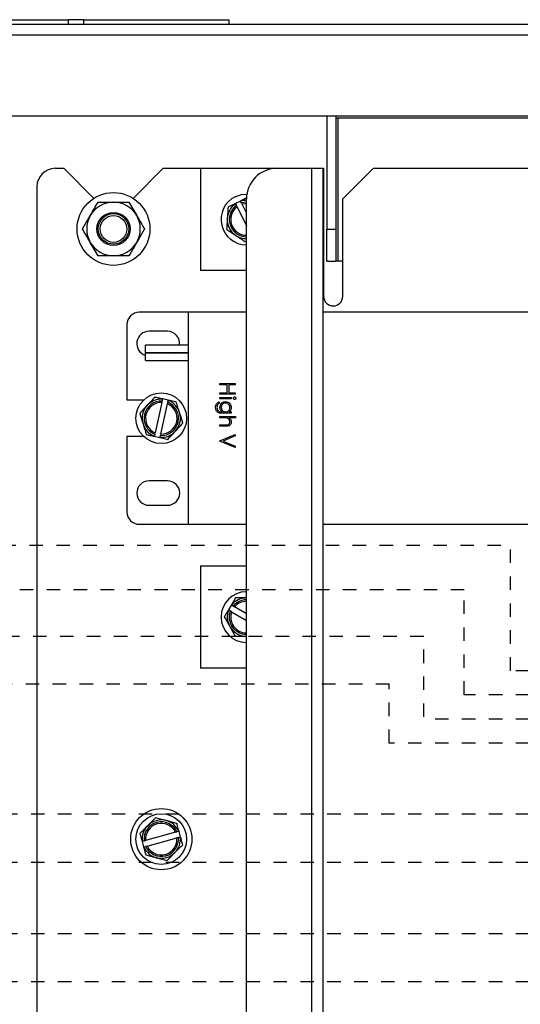
# Model space of a CAD drawing. Units: inches. Extents: x -16.3 to 9.3, y 9.9 to 30.2.
# Drawn here: x -7.5 to -3.8, y 22.9 to 30.2 of the extents above; entities that cross this region are included whole.
import ezdxf

# ---------------------------------------------------------------- set-up
doc = ezdxf.new("R2010")
doc.units = ezdxf.units.IN
doc.header["$LTSCALE"] = 0.25
doc.header["$MEASUREMENT"] = 0
doc.linetypes.add('DASHED2', pattern=[0.375, 0.25, -0.125])

msp = doc.modelspace()

# ---------------------------------------------------------------- linework, layer by layer
at = {"linetype": 'Continuous', "lineweight": 25}
for p, q in [((-8.2026, 30.2231), (-7.1222, 30.2231)), ((-7.1222, 30.1894), (-7.1222, 30.2231)), ((-7.0085, 30.2231), (-7.1222, 30.2231)), ((-7.0085, 30.1894), (-7.0085, 30.2231)), ((-7.0085, 30.2231), (-5.9281, 30.2231)), ((-5.9281, 30.1894), (-5.9281, 30.2231)), ((-8.0898, 30.1894), (8.3882, 30.1894)), ((8.3882, 30.1079), (-8.0898, 30.1079)), ((8.3882, 29.5071), (-8.0898, 29.5071)), ((-5.2049, 29.5071), (-5.2049, 28.6665)), ((-5.1375, 29.5071), (-5.1375, 28.6665)), ((-5.1375, 29.4944), (-5.1233, 29.4944)), ((-5.1233, 29.4944), (-5.1233, 28.4299)), ((-5.1233, 29.4944), (5.4218, 29.4944)), ((-7.22, 29.1195), (-7.1573, 29.1195)), ((-6.934, 28.8963), (-7.1573, 29.1195)), ((-6.4185, 29.1195), (-6.6417, 28.8963)), ((-6.4185, 29.1195), (-6.1419, 29.1195)), ((-6.1419, 29.1195), (-6.1419, 28.3599)), ((-6.1419, 29.1195), (-5.5733, 29.1195)), ((-5.5733, 29.1195), (-5.317, 29.1195)), ((-5.317, 29.1195), (-5.317, 16.8875)), ((-5.317, 29.1195), (-5.2322, 29.1195)), ((-5.2322, 17.4561), (-5.2322, 29.1195)), ((-5.2322, 29.1195), (-5.2276, 29.1195)), ((-5.2276, 29.1195), (-5.2276, 28.1688)), ((-4.8582, 29.1195), (-5.0857, 28.8921)), ((-4.8582, 29.1195), (3.3789, 29.1195)), ((-7.3565, 28.9831), (-7.3565, 16.4417)), ((-5.8008, 17.115), (-5.8008, 28.8921)), ((-5.0857, 28.1688), (-5.0857, 28.8921)), ((-6.673, 28.8682), (-6.6155, 28.7687)), ((-5.8443, 28.8767), (-5.8826, 28.8579)), ((-5.8826, 28.8579), (-5.8819, 28.8564)), ((-5.8819, 28.8564), (-5.8755, 28.8435)), ((-5.8707, 28.8336), (-5.8755, 28.8435)), ((-5.8707, 28.8336), (-5.8008, 28.6914)), ((-5.8436, 28.8752), (-5.8443, 28.8767)), ((-5.8373, 28.8623), (-5.8436, 28.8752)), ((-5.8008, 28.8676), (-5.8373, 28.8623)), ((-5.8373, 28.8623), (-5.8324, 28.8524)), ((-5.8008, 28.8567), (-5.8324, 28.8524)), ((-5.8008, 28.788), (-5.8324, 28.8524)), ((-7.0177, 28.6692), (-6.9602, 28.7687)), ((-6.5581, 28.6692), (-6.6155, 28.5697)), ((-5.2049, 28.6665), (-5.1375, 28.6665)), ((-5.2049, 28.4299), (-5.2049, 28.6665)), ((-5.1375, 28.6665), (-5.1375, 28.4299)), ((-6.9028, 28.4702), (-6.9602, 28.5697)), ((-5.8117, 28.5759), (-5.8008, 28.5813)), ((-5.2049, 28.4299), (-5.1375, 28.4299)), ((-5.1233, 28.4299), (-5.1375, 28.4299)), ((-5.0857, 28.4299), (-5.1233, 28.4299)), ((-5.8008, 28.3599), (-6.1419, 28.3599)), ((-6.2327, 28.0505), (-6.5967, 28.0505)), ((-5.8008, 28.0505), (-6.2327, 28.0505)), ((-6.2327, 28.0505), (-6.2327, 26.4766)), ((1.5004, 28.0505), (-5.2322, 28.0505)), ((-6.6876, 27.9596), (-6.6876, 27.4)), ((-6.3874, 27.9095), (-6.5239, 27.9095)), ((-6.2327, 27.8064), (-6.5512, 27.8064)), ((-6.5512, 27.7792), (-6.5512, 27.8064)), ((-6.5512, 27.7519), (-6.5512, 27.7792)), ((-6.5512, 27.7519), (-6.2327, 27.7519)), ((-6.2327, 27.7461), (-6.5512, 27.7461)), ((-6.5512, 27.7188), (-6.5512, 27.7461)), ((-6.5512, 27.6915), (-6.5512, 27.7188)), ((-6.3324, 27.7461), (-6.3255, 27.7519)), ((-6.5512, 27.6915), (-6.2327, 27.6915)), ((-5.998, 27.521), (-5.8842, 27.521)), ((-5.998, 27.5108), (-5.998, 27.521)), ((-5.9426, 27.5108), (-5.998, 27.5108)), ((-5.9426, 27.4525), (-5.9426, 27.5108)), ((-5.9309, 27.5108), (-5.9309, 27.4525)), ((-5.8842, 27.5108), (-5.9309, 27.5108)), ((-5.8842, 27.521), (-5.8842, 27.5108)), ((-5.998, 27.4525), (-5.9426, 27.4525)), ((-5.998, 27.4423), (-5.998, 27.4525)), ((-5.8842, 27.4423), (-5.998, 27.4423)), ((-5.998, 27.4175), (-5.9148, 27.4175)), ((-5.998, 27.4073), (-5.998, 27.4175)), ((-5.9309, 27.4525), (-5.8842, 27.4525)), ((-5.9148, 27.4175), (-5.9148, 27.4073)), ((-5.8842, 27.4525), (-5.8842, 27.4423)), ((-6.6876, 27.4), (-6.5627, 27.4)), ((-6.4286, 27.3805), (-6.4788, 27.156)), ((-6.4372, 27.1466), (-6.3869, 27.3712)), ((-6.4286, 27.3805), (-6.4261, 27.3913)), ((-6.423, 27.4054), (-6.4261, 27.3913)), ((-6.4226, 27.407), (-6.423, 27.4054)), ((-6.381, 27.3976), (-6.4226, 27.407)), ((-6.3845, 27.382), (-6.3869, 27.3712)), ((-6.3845, 27.382), (-6.3814, 27.3961)), ((-6.3814, 27.3961), (-6.381, 27.3976)), ((-6.0038, 27.3854), (-6.0038, 27.3752)), ((-5.9148, 27.4073), (-5.998, 27.4073)), ((-5.998, 27.2775), (-5.8813, 27.2775)), ((-5.998, 27.2673), (-5.998, 27.2775)), ((-5.9863, 27.311), (-5.982, 27.311)), ((-5.9148, 27.3008), (-5.9808, 27.3008)), ((-5.9294, 27.311), (-5.9148, 27.311)), ((-5.9148, 27.311), (-5.9148, 27.3008)), ((-5.8813, 27.2775), (-5.8813, 27.2673)), ((-5.9679, 27.2673), (-5.998, 27.2673)), ((-5.998, 27.2148), (-5.9589, 27.2148)), ((-5.998, 27.2046), (-5.998, 27.2148)), ((-5.9555, 27.2046), (-5.998, 27.2046)), ((-5.8813, 27.2673), (-5.9305, 27.2673)), ((-6.6876, 27.1271), (-6.6876, 26.5676)), ((-6.5627, 27.1271), (-6.6876, 27.1271)), ((-6.4844, 27.1311), (-6.4848, 27.1295)), ((-6.4848, 27.1295), (-6.4431, 27.1202)), ((-6.4813, 27.1451), (-6.4844, 27.1311)), ((-6.4813, 27.1451), (-6.4788, 27.156)), ((-6.4428, 27.1218), (-6.4396, 27.1358)), ((-6.4372, 27.1466), (-6.4396, 27.1358)), ((-5.998, 27.0953), (-5.8842, 27.1434)), ((-5.8842, 27.1324), (-5.9739, 27.0945)), ((-5.8842, 27.1434), (-5.8842, 27.1324)), ((-6.4431, 27.1202), (-6.4428, 27.1218)), ((-5.998, 27.0938), (-5.998, 27.0953)), ((-5.8842, 27.0457), (-5.998, 27.0938)), ((-5.9739, 27.0945), (-5.8842, 27.0566)), ((-5.8842, 27.0566), (-5.8842, 27.0457)), ((-6.3874, 26.7996), (-6.5239, 26.7996)), ((-6.5239, 26.6176), (-6.3874, 26.6176)), ((-6.5967, 26.4766), (-6.2327, 26.4766)), ((-6.2327, 26.4766), (-5.8008, 26.4766)), ((-5.2322, 26.4766), (1.5004, 26.4766)), ((-6.1419, 26.1673), (-6.1419, 25.4076)), ((-6.1419, 26.1673), (-5.8008, 26.1673)), ((-5.9126, 25.8777), (-5.9342, 25.8409)), ((-5.9342, 25.8409), (-5.9328, 25.8401)), ((-5.9328, 25.8401), (-5.9204, 25.8328)), ((-5.9108, 25.8272), (-5.9204, 25.8328)), ((-5.9113, 25.8769), (-5.9126, 25.8777)), ((-5.8988, 25.8696), (-5.9113, 25.8769)), ((-5.9108, 25.8272), (-5.8008, 25.7627)), ((-5.8988, 25.8696), (-5.8893, 25.864)), ((-5.8008, 25.8122), (-5.8893, 25.864)), ((-5.8008, 25.4076), (-6.1419, 25.4076)), ((-6.5602, 24.1258), (-6.5495, 24.1287)), ((-6.3275, 24.1894), (-6.5495, 24.1287)), ((-6.5383, 24.0876), (-6.3163, 24.1482)), ((-6.3275, 24.1894), (-6.3168, 24.1923)), ((-6.3029, 24.1961), (-6.3168, 24.1923)), ((-6.3056, 24.1511), (-6.3163, 24.1482)), ((-6.3056, 24.1511), (-6.2917, 24.1549)), ((-6.3014, 24.1965), (-6.3029, 24.1961)), ((-6.2901, 24.1554), (-6.3014, 24.1965)), ((-6.2917, 24.1549), (-6.2901, 24.1554)), ((-6.5741, 24.122), (-6.5756, 24.1216)), ((-6.5756, 24.1216), (-6.5644, 24.0805)), ((-6.5602, 24.1258), (-6.5741, 24.122)), ((-6.5644, 24.0805), (-6.5629, 24.0809)), ((-6.5629, 24.0809), (-6.549, 24.0847)), ((-6.5383, 24.0876), (-6.549, 24.0847))]:
    msp.add_line(p, q, dxfattribs=at)
at = {"linetype": 'Continuous', "lineweight": 25, "flags": 128}
msp.add_lwpolyline([(-5.8838, 28.9087), (-5.8373, 28.9245), (-5.7979, 28.928)], dxfattribs=at)
at = {"linetype": 'DASHED2', "flags": 128}
for points in [[(-3.8406, 25.3894), (-3.8406, 26.318), (-15.9817, 26.318), (-15.9817, 23.0137), (-15.2221, 23.0137)], [(-4.184, 25.9889), (-13.3674, 25.9889)], [(-4.184, 25.2103), (-4.184, 25.9889)], [(-2.5002, 25.0304), (-4.4846, 25.0304), (-4.4846, 25.6422)], [(-2.5003, 25.3894), (-3.8406, 25.3894)], [(-4.7399, 25.2881), (-12.9963, 25.2881)], [(-4.7399, 24.8522), (-4.7399, 25.2881)], [(-2.5003, 25.2103), (-4.184, 25.2103)], [(-2.5003, 24.8522), (-4.7399, 24.8522)], [(-2.5003, 24.3233), (-12.6251, 24.3233)], [(-2.5003, 23.9651), (-12.2539, 23.9651)], [(-2.5002, 23.4355), (-11.8827, 23.4355)], [(-2.5003, 23.0781), (-11.5115, 23.0781)]]:
    msp.add_lwpolyline(points, dxfattribs=at)
msp.add_lwpolyline([(-4.4846, 25.6422), (-13.2288, 25.6422, -1), (-13.506, 25.6422), (-15.5257, 25.6422)], format="xyb", dxfattribs=at)
at = {"linetype": 'Continuous', "lineweight": 25}
for centre, radius in [((-6.7879, 28.6692), 0.2701), ((-6.7879, 28.6692), 0.1228), ((-6.7879, 28.6692), 0.1137), ((-6.7879, 28.6692), 0.0994), ((-6.4329, 27.2636), 0.1883), ((-6.4329, 24.1385), 0.2274), ((-6.4329, 24.1385), 0.1883)]:
    msp.add_circle(centre, radius, dxfattribs=at)
for centre, radius, start, end in [((-7.22, 28.9831), 0.1365, 90, 180), ((-5.5733, 28.8921), 0.2274, 90, 180), ((-5.8008, 28.7397), 0.1883, 116.17159, 270), ((-5.8008, 28.7397), 0.1422, 90, 107.54466), ((-6.7879, 28.6692), 0.199, 90, 150), ((-6.7879, 28.6692), 0.199, 30, 90), ((-5.8008, 28.7397), 0.1422, 124.79852, 176.17159), ((-5.8008, 28.7397), 0.1279, 125.76566, 270), ((-5.8008, 28.7397), 0.117, 126.67044, 270), ((-6.7879, 28.6692), 0.199, 150, 210), ((-6.7879, 28.6692), 0.199, 330, 30), ((-5.8008, 28.7397), 0.1422, 176.17159, 236.17159), ((-5.8008, 28.7397), 0.1422, 236.17159, 270), ((-6.7879, 28.6692), 0.199, 210, 270), ((-6.7879, 28.6692), 0.199, 270, 330), ((-5.1566, 28.1688), 0.071, 180, 0), ((-6.5967, 27.9596), 0.091, 90, 180), ((-6.5239, 27.8185), 0.091, 90, 252.5424), ((-6.3874, 27.8185), 0.091, 352.3587, 90), ((-6.4329, 27.2636), 0.1422, 137.37973, 197.37973), ((-6.4329, 27.2636), 0.1279, 86.9738, 247.78567), ((-6.4329, 27.2636), 0.117, 87.87858, 246.88089), ((-6.4329, 27.2636), 0.1422, 86.00666, 137.37973), ((-6.4329, 27.2636), 0.1279, 266.9738, 67.78567), ((-6.4329, 27.2636), 0.117, 267.87858, 66.88089), ((-6.4329, 27.2636), 0.1422, 17.37973, 68.75281), ((-6.4329, 27.2636), 0.1422, 317.37973, 17.37973), ((-6.4329, 27.2636), 0.1422, 197.37973, 248.75281), ((-6.4329, 27.2636), 0.1422, 266.00666, 317.37973), ((-6.5239, 26.7086), 0.091, 90, 270), ((-6.3874, 26.7086), 0.091, 270, 90), ((-6.5967, 26.5676), 0.091, 180, 270), ((-5.8008, 25.7875), 0.1883, 90, 270), ((-5.8008, 25.7875), 0.1422, 89.63517, 141.00824), ((-5.8008, 25.7875), 0.1279, 90, 140.0411), ((-5.8008, 25.7875), 0.117, 90, 139.13632), ((-5.8008, 25.7875), 0.1422, 158.26209, 209.63517), ((-5.8008, 25.7875), 0.1279, 159.22924, 270), ((-5.8008, 25.7875), 0.117, 160.13401, 270), ((-5.8008, 25.7875), 0.1422, 209.63517, 269.63517), ((-6.4329, 24.1385), 0.1422, 75.27461, 135.27461), ((-6.4329, 24.1385), 0.1422, 23.90154, 75.27461), ((-6.4329, 24.1385), 0.1422, 135.27461, 186.64768), ((-6.4329, 24.1385), 0.1279, 24.86868, 185.68054), ((-6.4329, 24.1385), 0.117, 25.77346, 184.77576), ((-6.4329, 24.1385), 0.1279, 204.86868, 5.68054), ((-6.4329, 24.1385), 0.117, 205.77346, 4.77576), ((-6.4329, 24.1385), 0.1422, 315.27461, 6.64768), ((-6.4329, 24.1385), 0.1422, 203.90154, 255.27461), ((-6.4329, 24.1385), 0.1422, 255.27461, 315.27461)]:
    msp.add_arc(centre, radius, start, end, dxfattribs=at)
for points, knots in [([(-5.7995, 28.8987), (-5.805, 28.896), (-5.8193, 28.889), (-5.8348, 28.8814), (-5.8443, 28.8767)], [0, 0, 0, 0, 0.381719, 1, 1, 1, 1]), ([(-6.9602, 28.7687), (-6.9589, 28.7711), (-6.9395, 28.8047), (-6.9205, 28.8376), (-6.9028, 28.8682)], [0, 0, 0, 0, 0.070207, 1, 1, 1, 1]), ([(-6.9028, 28.8682), (-6.8738, 28.8682), (-6.8359, 28.8682), (-6.797, 28.8682), (-6.7879, 28.8682)], [0, 0, 0, 0, 0.765594, 1, 1, 1, 1]), ([(-6.7879, 28.8682), (-6.7573, 28.8682), (-6.7184, 28.8682), (-6.681, 28.8682), (-6.673, 28.8682)], [0, 0, 0, 0, 0.785746, 1, 1, 1, 1]), ([(-5.9371, 28.8311), (-5.9387, 28.8077), (-5.9405, 28.781), (-5.9424, 28.7526), (-5.9426, 28.7492)], [0, 0, 0, 0, 0.879034, 1, 1, 1, 1]), ([(-5.8826, 28.8579), (-5.8959, 28.8513), (-5.9147, 28.8421), (-5.9321, 28.8336), (-5.9371, 28.8311)], [0, 0, 0, 0, 0.707086, 1, 1, 1, 1]), ([(-6.6155, 28.7687), (-6.6142, 28.7663), (-6.5948, 28.7327), (-6.5758, 28.6998), (-6.5581, 28.6692)], [0, 0, 0, 0, 0.070207, 1, 1, 1, 1]), ([(-5.9426, 28.7492), (-5.9436, 28.7348), (-5.9455, 28.7062), (-5.9472, 28.6802), (-5.9481, 28.6673)], [0, 0, 0, 0, 0.503992, 1, 1, 1, 1]), ([(-6.9602, 28.5697), (-6.9616, 28.572), (-6.981, 28.6056), (-7, 28.6386), (-7.0177, 28.6692)], [0, 0, 0, 0, 0.070207, 1, 1, 1, 1]), ([(-5.9481, 28.6673), (-5.9286, 28.6542), (-5.9064, 28.6394), (-5.8828, 28.6235), (-5.8799, 28.6216)], [0, 0, 0, 0, 0.879034, 1, 1, 1, 1]), ([(-5.8799, 28.6216), (-5.8679, 28.6136), (-5.8441, 28.5976), (-5.8225, 28.5831), (-5.8117, 28.5759)], [0, 0, 0, 0, 0.503992, 1, 1, 1, 1]), ([(-6.6155, 28.5697), (-6.6169, 28.5673), (-6.6363, 28.5337), (-6.6553, 28.5008), (-6.673, 28.4702)], [0, 0, 0, 0, 0.070207, 1, 1, 1, 1]), ([(-6.7879, 28.4702), (-6.797, 28.4702), (-6.8359, 28.4702), (-6.8738, 28.4702), (-6.9028, 28.4702)], [0, 0, 0, 0, 0.234406, 1, 1, 1, 1]), ([(-6.673, 28.4702), (-6.681, 28.4702), (-6.7184, 28.4702), (-6.7573, 28.4702), (-6.7879, 28.4702)], [0, 0, 0, 0, 0.214254, 1, 1, 1, 1]), ([(-6.4819, 27.4202), (-6.4978, 27.403), (-6.5159, 27.3833), (-6.5352, 27.3624), (-6.5375, 27.3598)], [0, 0, 0, 0, 0.879034, 1, 1, 1, 1]), ([(-6.4226, 27.407), (-6.433, 27.4093), (-6.4536, 27.4139), (-6.4725, 27.4181), (-6.4819, 27.4202)], [0, 0, 0, 0, 0.504929, 1, 1, 1, 1]), ([(-5.8974, 27.4124), (-5.8972, 27.4138), (-5.8969, 27.4164), (-5.8946, 27.4195), (-5.8918, 27.4215), (-5.8897, 27.4217), (-5.8887, 27.4219)], [0, 0, 0, 0, 0.27975, 0.559822, 0.779937, 1, 1, 1, 1]), ([(-5.8887, 27.4219), (-5.8873, 27.4217), (-5.8846, 27.4213), (-5.8818, 27.4186), (-5.8801, 27.4156), (-5.8799, 27.4135), (-5.8799, 27.4124)], [0, 0, 0, 0, 0.279327, 0.558908, 0.779428, 1, 1, 1, 1]), ([(-6.5375, 27.3598), (-6.5473, 27.3492), (-6.5667, 27.3281), (-6.5843, 27.309), (-6.5931, 27.2994)], [0, 0, 0, 0, 0.503992, 1, 1, 1, 1]), ([(-6.3217, 27.3844), (-6.3273, 27.3856), (-6.3461, 27.3898), (-6.3666, 27.3944), (-6.381, 27.3976)], [0, 0, 0, 0, 0.292914, 1, 1, 1, 1]), ([(-6.2972, 27.306), (-6.3015, 27.3198), (-6.3101, 27.3472), (-6.3179, 27.372), (-6.3217, 27.3844)], [0, 0, 0, 0, 0.503992, 1, 1, 1, 1]), ([(-6.03, 27.343), (-6.0297, 27.3479), (-6.0291, 27.3579), (-6.0236, 27.371), (-6.0144, 27.3803), (-6.0073, 27.3837), (-6.0038, 27.3854)], [0, 0, 0, 0, 0.280254, 0.559994, 0.779577, 1, 1, 1, 1]), ([(-6.0063, 27.3039), (-6.0104, 27.3059), (-6.0187, 27.31), (-6.0282, 27.324), (-6.0294, 27.3358), (-6.03, 27.343)], [0, 0, 0, 0, 0.280135, 0.560348, 1, 1, 1, 1]), ([(-6.0038, 27.3752), (-6.0066, 27.3732), (-6.0123, 27.3692), (-6.0189, 27.3583), (-6.0195, 27.3494), (-6.0198, 27.3439)], [0, 0, 0, 0, 0.280334, 0.560254, 1, 1, 1, 1]), ([(-6.0198, 27.3439), (-6.0195, 27.3389), (-6.0188, 27.3288), (-6.0109, 27.3159), (-5.9982, 27.3112), (-5.9903, 27.3111), (-5.9863, 27.311)], [0, 0, 0, 0, 0.28083, 0.559867, 0.778648, 1, 1, 1, 1]), ([(-5.998, 27.3443), (-5.9972, 27.3505), (-5.9956, 27.3629), (-5.9848, 27.3771), (-5.9708, 27.3855), (-5.961, 27.3864), (-5.9561, 27.3869)], [0, 0, 0, 0, 0.279731, 0.559389, 0.77965, 1, 1, 1, 1]), ([(-5.982, 27.311), (-5.9871, 27.3163), (-5.9962, 27.3257), (-5.9974, 27.3386), (-5.998, 27.3443)], [0, 0, 0, 0, 0.558764, 1, 1, 1, 1]), ([(-5.9565, 27.3767), (-5.9613, 27.3761), (-5.9709, 27.3751), (-5.9813, 27.366), (-5.987, 27.355), (-5.9875, 27.3475), (-5.9877, 27.3437)], [0, 0, 0, 0, 0.279592, 0.558976, 0.779259, 1, 1, 1, 1]), ([(-5.9877, 27.3437), (-5.9874, 27.3389), (-5.9866, 27.3293), (-5.9783, 27.3181), (-5.9673, 27.3118), (-5.9597, 27.3113), (-5.9559, 27.311)], [0, 0, 0, 0, 0.280173, 0.559295, 0.77942, 1, 1, 1, 1]), ([(-5.9236, 27.3431), (-5.9242, 27.348), (-5.9253, 27.3578), (-5.934, 27.369), (-5.945, 27.3755), (-5.9527, 27.3763), (-5.9565, 27.3767)], [0, 0, 0, 0, 0.279745, 0.559284, 0.779666, 1, 1, 1, 1]), ([(-5.9561, 27.3869), (-5.9498, 27.3861), (-5.9373, 27.3844), (-5.9233, 27.3729), (-5.9149, 27.3587), (-5.9139, 27.3489), (-5.9134, 27.3439)], [0, 0, 0, 0, 0.279515, 0.559088, 0.779626, 1, 1, 1, 1]), ([(-5.9559, 27.311), (-5.9512, 27.3115), (-5.9416, 27.3125), (-5.9308, 27.3211), (-5.9247, 27.3319), (-5.924, 27.3394), (-5.9236, 27.3431)], [0, 0, 0, 0, 0.279812, 0.559094, 0.779571, 1, 1, 1, 1]), ([(-5.9134, 27.3439), (-5.9143, 27.3367), (-5.9158, 27.3238), (-5.9252, 27.3149), (-5.9294, 27.311)], [0, 0, 0, 0, 0.558583, 1, 1, 1, 1]), ([(-5.8887, 27.4029), (-5.89, 27.4031), (-5.8927, 27.4035), (-5.8955, 27.4062), (-5.8971, 27.4093), (-5.8973, 27.4114), (-5.8974, 27.4124)], [0, 0, 0, 0, 0.279122, 0.558725, 0.779327, 1, 1, 1, 1]), ([(-5.8799, 27.4124), (-5.88, 27.4111), (-5.8803, 27.4084), (-5.8826, 27.4052), (-5.8855, 27.4032), (-5.8876, 27.403), (-5.8887, 27.4029)], [0, 0, 0, 0, 0.279818, 0.559755, 0.779918, 1, 1, 1, 1]), ([(-6.5931, 27.2994), (-6.5861, 27.2771), (-6.5781, 27.2516), (-6.5696, 27.2244), (-6.5686, 27.2211)], [0, 0, 0, 0, 0.879034, 1, 1, 1, 1]), ([(-6.2727, 27.2277), (-6.2797, 27.2501), (-6.2877, 27.2756), (-6.2962, 27.3028), (-6.2972, 27.306)], [0, 0, 0, 0, 0.879034, 1, 1, 1, 1]), ([(-5.9808, 27.3008), (-5.9856, 27.3009), (-5.9943, 27.3009), (-6.0026, 27.303), (-6.0063, 27.3039)], [0, 0, 0, 0, 0.560441, 1, 1, 1, 1]), ([(-6.5686, 27.2211), (-6.5642, 27.2073), (-6.5557, 27.18), (-6.5479, 27.1551), (-6.544, 27.1428)], [0, 0, 0, 0, 0.503992, 1, 1, 1, 1]), ([(-6.3283, 27.1673), (-6.3185, 27.1779), (-6.2991, 27.199), (-6.2815, 27.2182), (-6.2727, 27.2277)], [0, 0, 0, 0, 0.503992, 1, 1, 1, 1]), ([(-5.9456, 27.2657), (-5.9497, 27.2663), (-5.9571, 27.2673), (-5.9646, 27.2673), (-5.9679, 27.2673)], [0, 0, 0, 0, 0.559645, 1, 1, 1, 1]), ([(-5.9589, 27.2148), (-5.9553, 27.2148), (-5.949, 27.2148), (-5.9427, 27.2156), (-5.94, 27.216)], [0, 0, 0, 0, 0.560281, 1, 1, 1, 1]), ([(-5.9134, 27.2357), (-5.9137, 27.232), (-5.9144, 27.2245), (-5.9203, 27.2147), (-5.9336, 27.2048), (-5.9465, 27.2047), (-5.9555, 27.2046)], [0, 0, 0, 0, 0.187011, 0.373875, 0.560606, 1, 1, 1, 1]), ([(-5.9236, 27.2375), (-5.924, 27.2411), (-5.9247, 27.2483), (-5.9306, 27.2567), (-5.9376, 27.2629), (-5.9429, 27.2648), (-5.9456, 27.2657)], [0, 0, 0, 0, 0.279552, 0.559389, 0.77971, 1, 1, 1, 1]), ([(-5.94, 27.216), (-5.9373, 27.2169), (-5.9321, 27.2185), (-5.9248, 27.2259), (-5.924, 27.2331), (-5.9236, 27.2375)], [0, 0, 0, 0, 0.281311, 0.561465, 1, 1, 1, 1]), ([(-5.9305, 27.2673), (-5.9252, 27.2625), (-5.9157, 27.2539), (-5.9141, 27.2412), (-5.9134, 27.2357)], [0, 0, 0, 0, 0.559928, 1, 1, 1, 1]), ([(-6.544, 27.1428), (-6.5346, 27.1407), (-6.5157, 27.1364), (-6.4951, 27.1318), (-6.4848, 27.1295)], [0, 0, 0, 0, 0.495071, 1, 1, 1, 1]), ([(-6.3839, 27.1069), (-6.368, 27.1242), (-6.3499, 27.1438), (-6.3306, 27.1648), (-6.3283, 27.1673)], [0, 0, 0, 0, 0.879034, 1, 1, 1, 1]), ([(-6.4431, 27.1202), (-6.4287, 27.117), (-6.4082, 27.1124), (-6.3894, 27.1082), (-6.3839, 27.1069)], [0, 0, 0, 0, 0.707086, 1, 1, 1, 1]), ([(-5.8819, 25.9301), (-5.8848, 25.9253), (-5.8945, 25.9086), (-5.9051, 25.8905), (-5.9126, 25.8777)], [0, 0, 0, 0, 0.292914, 1, 1, 1, 1]), ([(-5.7999, 25.9296), (-5.8143, 25.9297), (-5.843, 25.9299), (-5.869, 25.93), (-5.8819, 25.9301)], [0, 0, 0, 0, 0.503992, 1, 1, 1, 1]), ([(-5.9342, 25.8409), (-5.9396, 25.8317), (-5.9502, 25.8136), (-5.96, 25.7968), (-5.9649, 25.7885)], [0, 0, 0, 0, 0.504929, 1, 1, 1, 1]), ([(-5.9649, 25.7885), (-5.9533, 25.7681), (-5.9401, 25.7449), (-5.926, 25.7202), (-5.9243, 25.7172)], [0, 0, 0, 0, 0.879034, 1, 1, 1, 1]), ([(-5.9243, 25.7172), (-5.9172, 25.7046), (-5.903, 25.6797), (-5.8901, 25.6571), (-5.8837, 25.6458)], [0, 0, 0, 0, 0.503992, 1, 1, 1, 1]), ([(-5.8837, 25.6458), (-5.8603, 25.6457), (-5.8336, 25.6455), (-5.8051, 25.6453), (-5.8017, 25.6453)], [0, 0, 0, 0, 0.879034, 1, 1, 1, 1]), ([(-6.4761, 24.2968), (-6.4926, 24.2802), (-6.5114, 24.2612), (-6.5315, 24.241), (-6.5339, 24.2385)], [0, 0, 0, 0, 0.879034, 1, 1, 1, 1]), ([(-6.3968, 24.276), (-6.4107, 24.2796), (-6.4384, 24.2869), (-6.4636, 24.2935), (-6.4761, 24.2968)], [0, 0, 0, 0, 0.503992, 1, 1, 1, 1]), ([(-6.3174, 24.2551), (-6.3401, 24.2611), (-6.3659, 24.2678), (-6.3934, 24.2751), (-6.3968, 24.276)], [0, 0, 0, 0, 0.879034, 1, 1, 1, 1]), ([(-6.5339, 24.2385), (-6.544, 24.2283), (-6.5642, 24.2079), (-6.5825, 24.1894), (-6.5916, 24.1802)], [0, 0, 0, 0, 0.503992, 1, 1, 1, 1]), ([(-6.3014, 24.1965), (-6.3053, 24.2108), (-6.3108, 24.231), (-6.3159, 24.2496), (-6.3174, 24.2551)], [0, 0, 0, 0, 0.707086, 1, 1, 1, 1]), ([(-6.5916, 24.1802), (-6.5902, 24.1747), (-6.5851, 24.1561), (-6.5795, 24.1359), (-6.5756, 24.1216)], [0, 0, 0, 0, 0.292914, 1, 1, 1, 1]), ([(-6.2741, 24.0968), (-6.2767, 24.106), (-6.2818, 24.1248), (-6.2873, 24.1451), (-6.2901, 24.1554)], [0, 0, 0, 0, 0.495071, 1, 1, 1, 1]), ([(-6.5644, 24.0805), (-6.5616, 24.0702), (-6.5561, 24.0499), (-6.5509, 24.0311), (-6.5484, 24.0219)], [0, 0, 0, 0, 0.504929, 1, 1, 1, 1]), ([(-6.3319, 24.0384), (-6.3217, 24.0487), (-6.3016, 24.0691), (-6.2832, 24.0876), (-6.2741, 24.0968)], [0, 0, 0, 0, 0.503992, 1, 1, 1, 1]), ([(-6.5484, 24.0219), (-6.5257, 24.0159), (-6.4999, 24.0091), (-6.4724, 24.0019), (-6.469, 24.001)], [0, 0, 0, 0, 0.879034, 1, 1, 1, 1]), ([(-6.469, 24.001), (-6.4551, 23.9973), (-6.4273, 23.99), (-6.4021, 23.9834), (-6.3896, 23.9801)], [0, 0, 0, 0, 0.503992, 1, 1, 1, 1]), ([(-6.3896, 23.9801), (-6.3731, 23.9968), (-6.3544, 24.0158), (-6.3343, 24.036), (-6.3319, 24.0384)], [0, 0, 0, 0, 0.879034, 1, 1, 1, 1])]:
    msp.add_open_spline(points, degree=3, knots=knots, dxfattribs=at)

doc.saveas('drawing.dxf')
